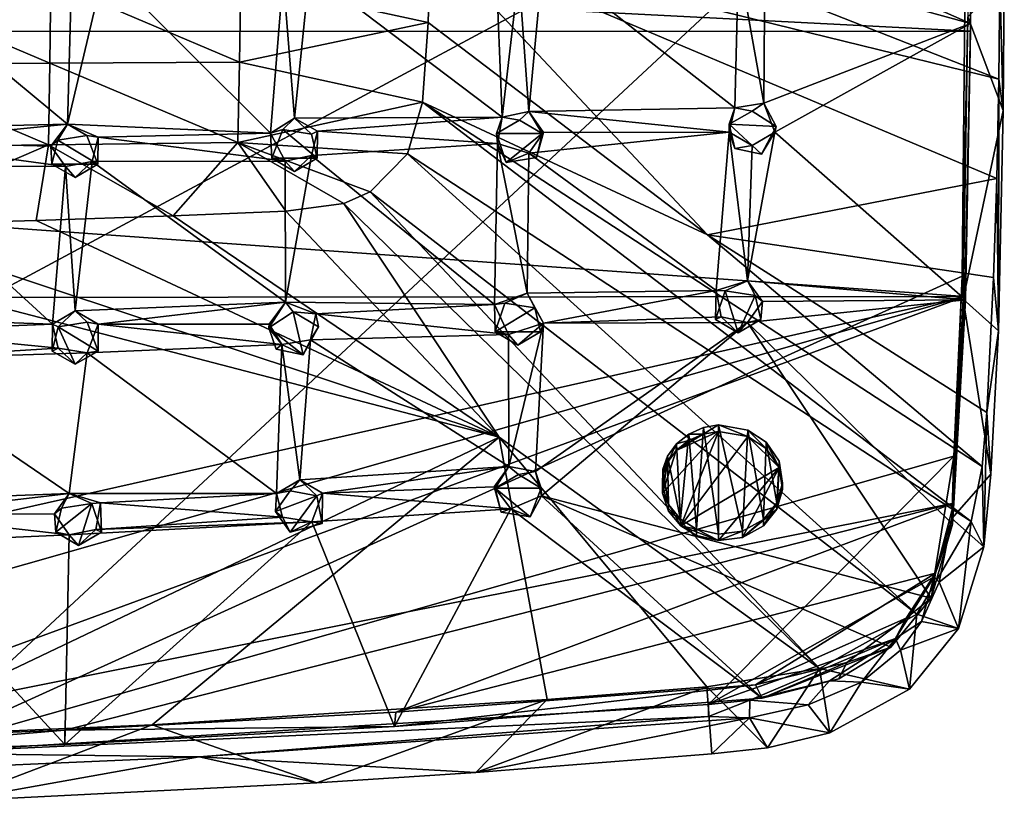
# Model space of a CAD drawing. Units: inches. Extents: x -4.9 to 4.9, y -6.6 to 6.6.
# Drawn here: x 2.4 to 4.9, y -6.5 to -4.5 of the extents above; entities that cross this region are included whole.
import ezdxf

# ---------------------------------------------------------------- set-up
doc = ezdxf.new("R2010")
doc.units = ezdxf.units.IN
doc.layers.get('0').update_dxf_attribs({"true_color": 0xc2ced6})

msp = doc.modelspace()

# ---------------------------------------------------------------- linework, layer by layer
for points in [[(4.835, -3.8413), (0, -6.4389), (-4.835, -3.8413), (4.835, -3.8413)], [(0, -6.4389), (4.835, -3.8413), (2.082, -6.4019), (0, -6.4389)], [(4.835, -3.8413), (4.8218, -5.158), (2.082, -6.4019), (4.835, -3.8413)], [(4.8218, -5.158), (4.835, -3.8413), (4.8363, -4.4817), (4.8218, -5.158)], [(4.8435, -4.5195), (4.8444, -4.0253), (-4.7907, -4.0254), (4.8435, -4.5195)], [(-4.7907, -4.0254), (-4.7899, -4.5198), (4.8435, -4.5195), (-4.7907, -4.0254)], [(4.8435, -4.4994), (4.8444, -4.0509), (4.8444, -4.0253), (4.8435, -4.4994)], [(4.8435, -4.4994), (4.8444, -4.0253), (4.8435, -4.5195), (4.8435, -4.4994)], [(4.8444, -4.0509), (4.8435, -4.4994), (4.3454, -4.2788), (4.8444, -4.0509)], [(3.439, -4.0624), (3.4353, -4.2805), (4.9172, -4.6438), (3.439, -4.0624)], [(4.9172, -4.6438), (4.9202, -4.3863), (3.439, -4.0624), (4.9172, -4.6438)], [(2.9407, -4.3908), (3.4293, -4.4966), (3.4353, -4.2805), (2.9407, -4.3908)], [(4.1573, -5.0498), (3.4353, -4.2805), (3.4293, -4.4966), (4.1573, -5.0498)], [(3.4353, -4.2805), (4.1573, -5.0498), (4.9119, -4.9028), (3.4353, -4.2805)], [(4.9119, -4.9028), (4.9172, -4.6438), (3.4353, -4.2805), (4.9119, -4.9028)], [(4.3454, -4.2788), (4.8435, -4.4994), (4.3068, -4.351), (4.3454, -4.2788)], [(3.1195, -4.3626), (3.606, -4.3337), (3.6224, -4.7431), (3.1195, -4.3626)], [(3.6224, -4.7431), (3.606, -4.3337), (3.6659, -4.3677), (3.6224, -4.7431)], [(3.6913, -4.7288), (3.6659, -4.3677), (3.7288, -4.328), (3.6913, -4.7288)], [(4.2292, -4.7194), (3.6913, -4.7288), (3.7288, -4.328), (4.2292, -4.7194)], [(3.7288, -4.328), (4.238, -4.3366), (4.2292, -4.7194), (3.7288, -4.328)], [(4.238, -4.3366), (4.3045, -4.707), (4.2292, -4.7194), (4.238, -4.3366)], [(4.3068, -4.351), (4.3045, -4.707), (4.238, -4.3366), (4.3068, -4.351)], [(2.4993, -4.386), (2.5851, -4.3532), (2.4889, -4.7616), (2.4993, -4.386)], [(3.0177, -4.7854), (2.4889, -4.7616), (2.5851, -4.3532), (3.0177, -4.7854)], [(2.5851, -4.3532), (3.0507, -4.3769), (3.0177, -4.7854), (2.5851, -4.3532)], [(3.0507, -4.3769), (3.1195, -4.3626), (3.0806, -4.7458), (3.0507, -4.3769)], [(3.6224, -4.7431), (3.0806, -4.7458), (3.1195, -4.3626), (3.6224, -4.7431)], [(4.8435, -4.4994), (4.3045, -4.707), (4.3068, -4.351), (4.8435, -4.4994)], [(2.4889, -4.7616), (1.9551, -4.7736), (2.0274, -4.3786), (2.4889, -4.7616)], [(2.0274, -4.3786), (2.4993, -4.386), (2.4889, -4.7616), (2.0274, -4.3786)], [(3.0507, -4.3769), (3.0806, -4.7458), (3.0177, -4.7854), (3.0507, -4.3769)], [(3.6913, -4.7288), (3.6224, -4.7431), (3.6659, -4.3677), (3.6913, -4.7288)], [(4.9287, -4.7259), (4.8363, -4.4817), (4.9315, -4.3868), (4.9287, -4.7259)], [(4.9202, -4.3863), (4.9172, -4.6438), (4.9287, -4.7259), (4.9202, -4.3863)], [(4.9287, -4.7259), (4.9315, -4.3868), (4.9202, -4.3863), (4.9287, -4.7259)], [(1.9485, -4.3923), (1.9465, -4.6062), (2.4424, -4.6022), (1.9485, -4.3923)], [(2.4424, -4.6022), (2.4451, -4.3904), (1.9485, -4.3923), (2.4424, -4.6022)], [(2.4451, -4.3904), (2.4424, -4.6022), (2.9372, -4.5999), (2.4451, -4.3904)], [(2.9372, -4.5999), (2.9407, -4.3908), (2.4451, -4.3904), (2.9372, -4.5999)], [(3.4293, -4.4966), (2.9407, -4.3908), (2.9372, -4.5999), (3.4293, -4.4966)], [(4.8245, -5.2182), (4.8218, -5.158), (4.8363, -4.4817), (4.8245, -5.2182)], [(4.9287, -4.7259), (4.8245, -5.2182), (4.8363, -4.4817), (4.9287, -4.7259)], [(2.9372, -4.5999), (3.4144, -4.7042), (3.4293, -4.4966), (2.9372, -4.5999)], [(3.4293, -4.4966), (3.4144, -4.7042), (4.1573, -5.0498), (3.4293, -4.4966)], [(4.3331, -4.7821), (4.3045, -4.707), (4.8435, -4.4994), (4.3331, -4.7821)], [(4.8435, -4.4994), (4.8306, -5.2199), (4.3331, -4.7821), (4.8435, -4.4994)], [(4.8306, -5.2199), (4.8435, -4.4994), (4.8435, -4.5195), (4.8306, -5.2199)], [(4.8287, -5.2111), (4.8435, -4.5195), (-4.7899, -4.5198), (4.8287, -5.2111)], [(-4.7899, -4.5198), (-4.7748, -5.2193), (4.8287, -5.2111), (-4.7899, -4.5198)], [(4.8306, -5.2199), (4.8435, -4.5195), (4.8287, -5.2111), (4.8306, -5.2199)], [(1.9465, -4.6062), (1.9438, -4.8216), (2.4388, -4.8152), (1.9465, -4.6062)], [(2.4388, -4.8152), (2.4424, -4.6022), (1.9465, -4.6062), (2.4388, -4.8152)], [(2.4424, -4.6022), (2.4388, -4.8152), (2.9326, -4.8097), (2.4424, -4.6022)], [(2.9326, -4.8097), (2.9372, -4.5999), (2.4424, -4.6022), (2.9326, -4.8097)], [(3.4144, -4.7042), (2.9372, -4.5999), (2.9326, -4.8097), (3.4144, -4.7042)], [(4.9172, -4.6438), (4.9119, -4.9028), (4.9163, -5.3004), (4.9172, -4.6438)], [(4.9163, -5.3004), (4.9287, -4.7259), (4.9172, -4.6438), (4.9163, -5.3004)], [(2.9326, -4.8097), (3.3754, -4.839), (3.4144, -4.7042), (2.9326, -4.8097)], [(3.4144, -4.7042), (3.3754, -4.839), (4.8454, -5.7971), (3.4144, -4.7042)], [(4.8454, -5.7971), (4.8737, -5.6538), (3.4144, -4.7042), (4.8454, -5.7971)], [(3.4144, -4.7042), (4.8737, -5.6538), (4.1573, -5.0498), (3.4144, -4.7042)], [(3.6913, -4.7288), (4.2292, -4.7194), (4.2144, -4.7821), (3.6913, -4.7288)], [(4.2737, -4.7277), (4.2138, -4.7618), (4.2292, -4.7194), (4.2737, -4.7277)], [(4.2138, -4.7618), (4.2144, -4.7821), (4.2292, -4.7194), (4.2138, -4.7618)], [(4.2737, -4.7277), (4.2292, -4.7194), (4.3045, -4.707), (4.2737, -4.7277)], [(4.3045, -4.707), (4.3366, -4.7675), (4.2737, -4.7277), (4.3045, -4.707)], [(4.3366, -4.7675), (4.3045, -4.707), (4.3331, -4.7821), (4.3366, -4.7675)], [(3.0806, -4.7458), (3.0499, -4.7753), (3.0177, -4.7854), (3.0806, -4.7458)], [(3.1251, -4.7875), (3.0499, -4.7753), (3.0806, -4.7458), (3.1251, -4.7875)], [(3.6224, -4.7431), (3.1404, -4.7798), (3.0806, -4.7458), (3.6224, -4.7431)], [(3.1404, -4.7798), (3.1251, -4.7875), (3.0806, -4.7458), (3.1404, -4.7798)], [(3.6097, -4.8123), (3.1404, -4.7798), (3.6224, -4.7431), (3.6097, -4.8123)], [(3.667, -4.7514), (3.6076, -4.7862), (3.6224, -4.7431), (3.667, -4.7514)], [(3.6076, -4.7862), (3.6097, -4.8123), (3.6224, -4.7431), (3.6076, -4.7862)], [(3.667, -4.7514), (3.6224, -4.7431), (3.6913, -4.7288), (3.667, -4.7514)], [(3.667, -4.7514), (3.6913, -4.7288), (3.7263, -4.7862), (3.667, -4.7514)], [(4.2144, -4.7821), (3.73, -4.7835), (3.6913, -4.7288), (4.2144, -4.7821)], [(3.7263, -4.7862), (3.6913, -4.7288), (3.73, -4.7835), (3.7263, -4.7862)], [(4.2138, -4.7618), (4.2737, -4.7277), (4.3366, -4.7675), (4.2138, -4.7618)], [(4.9163, -5.3004), (4.8245, -5.2182), (4.9287, -4.7259), (4.9163, -5.3004)], [(2.4889, -4.7616), (2.0144, -4.8084), (1.9551, -4.7736), (2.4889, -4.7616)], [(2.4455, -4.8186), (2.0144, -4.8084), (2.4889, -4.7616), (2.4455, -4.8186)], [(2.4639, -4.8032), (2.4455, -4.8186), (2.4889, -4.7616), (2.4639, -4.8032)], [(2.4889, -4.7616), (2.5392, -4.7914), (2.4639, -4.8032), (2.4889, -4.7616)], [(2.5684, -4.7954), (2.4889, -4.7616), (3.0177, -4.7854), (2.5684, -4.7954)], [(2.5392, -4.7914), (2.4889, -4.7616), (2.5684, -4.7954), (2.5392, -4.7914)], [(3.0499, -4.7753), (3.0212, -4.8501), (3.0177, -4.7854), (3.0499, -4.7753)], [(3.1399, -4.8501), (3.0212, -4.8501), (3.0499, -4.7753), (3.1399, -4.8501)], [(3.0499, -4.7753), (3.1251, -4.7875), (3.1399, -4.8501), (3.0499, -4.7753)], [(3.6076, -4.7862), (3.667, -4.7514), (3.7263, -4.7862), (3.6076, -4.7862)], [(4.3366, -4.7675), (4.298, -4.8396), (4.2138, -4.7618), (4.3366, -4.7675)], [(4.2138, -4.7618), (4.2292, -4.8251), (4.2144, -4.7821), (4.2138, -4.7618)], [(4.2138, -4.7618), (4.298, -4.8396), (4.2292, -4.8251), (4.2138, -4.7618)], [(4.3366, -4.7675), (4.3331, -4.7821), (4.298, -4.8396), (4.3366, -4.7675)], [(2.4639, -4.8032), (2.5392, -4.7914), (2.5678, -4.8658), (2.4639, -4.8032)], [(2.5392, -4.7914), (2.5684, -4.7954), (2.5678, -4.8658), (2.5392, -4.7914)], [(3.0563, -4.8576), (2.553, -4.8589), (2.5684, -4.7954), (3.0563, -4.8576)], [(2.5678, -4.8658), (2.5684, -4.7954), (2.553, -4.8589), (2.5678, -4.8658)], [(3.0177, -4.7854), (3.0563, -4.8576), (2.5684, -4.7954), (3.0177, -4.7854)], [(3.0177, -4.7854), (3.0212, -4.8501), (3.0563, -4.8576), (3.0177, -4.7854)], [(3.1404, -4.7798), (3.6097, -4.8123), (3.1251, -4.8433), (3.1404, -4.7798)], [(3.1404, -4.7798), (3.1399, -4.8501), (3.1251, -4.7875), (3.1404, -4.7798)], [(3.1251, -4.8433), (3.1399, -4.8501), (3.1404, -4.7798), (3.1251, -4.8433)], [(3.6327, -4.8615), (3.6076, -4.7862), (3.7263, -4.7862), (3.6327, -4.8615)], [(3.6327, -4.8615), (3.6097, -4.8123), (3.6076, -4.7862), (3.6327, -4.8615)], [(3.7263, -4.7862), (3.7115, -4.8488), (3.6327, -4.8615), (3.7263, -4.7862)], [(4.2144, -4.7821), (3.6915, -4.8373), (3.73, -4.7835), (4.2144, -4.7821)], [(3.6915, -4.8373), (4.2144, -4.7821), (4.1804, -5.1949), (3.6915, -4.8373)], [(3.7115, -4.8488), (3.73, -4.7835), (3.6915, -4.8373), (3.7115, -4.8488)], [(3.7115, -4.8488), (3.7263, -4.7862), (3.73, -4.7835), (3.7115, -4.8488)], [(4.2622, -5.1701), (4.1804, -5.1949), (4.2144, -4.7821), (4.2622, -5.1701)], [(4.2622, -5.1701), (4.2144, -4.7821), (4.2737, -4.8169), (4.2622, -5.1701)], [(4.2292, -4.8251), (4.2737, -4.8169), (4.2144, -4.7821), (4.2292, -4.8251)], [(4.8306, -5.2199), (4.2622, -5.1701), (4.3331, -4.7821), (4.8306, -5.2199)], [(4.2622, -5.1701), (4.2737, -4.8169), (4.3331, -4.7821), (4.2622, -5.1701)], [(4.298, -4.8396), (4.3331, -4.7821), (4.2737, -4.8169), (4.298, -4.8396)], [(2.4388, -4.8152), (1.9438, -4.8216), (1.9513, -5.0262), (2.4388, -4.8152)], [(1.9513, -5.0262), (2.407, -5.0125), (2.4388, -4.8152), (1.9513, -5.0262)], [(2.4839, -4.8723), (1.9996, -4.871), (2.0144, -4.8084), (2.4839, -4.8723)], [(2.4839, -4.8723), (2.0144, -4.8084), (2.4455, -4.8186), (2.4839, -4.8723)], [(2.764, -5.0002), (2.4388, -4.8152), (2.407, -5.0125), (2.764, -5.0002)], [(2.764, -5.0002), (2.9326, -4.8097), (2.4388, -4.8152), (2.764, -5.0002)], [(2.4639, -4.8032), (2.4481, -4.8656), (2.4455, -4.8186), (2.4639, -4.8032)], [(2.4481, -4.8656), (2.4839, -4.8723), (2.4455, -4.8186), (2.4481, -4.8656)], [(2.5678, -4.8658), (2.4481, -4.8656), (2.4639, -4.8032), (2.5678, -4.8658)], [(2.764, -5.0002), (3.0577, -4.9886), (2.9326, -4.8097), (2.764, -5.0002)], [(3.0577, -4.9886), (3.2089, -4.9687), (2.9326, -4.8097), (3.0577, -4.9886)], [(3.2089, -4.9687), (3.2783, -4.9383), (2.9326, -4.8097), (3.2089, -4.9687)], [(3.3754, -4.839), (2.9326, -4.8097), (3.2783, -4.9383), (3.3754, -4.839)], [(3.1251, -4.8433), (3.6097, -4.8123), (3.6022, -5.2321), (3.1251, -4.8433)], [(3.6876, -5.2018), (3.6022, -5.2321), (3.6097, -4.8123), (3.6876, -5.2018)], [(3.6097, -4.8123), (3.6915, -4.8373), (3.6876, -5.2018), (3.6097, -4.8123)], [(3.6327, -4.8615), (3.6915, -4.8373), (3.6097, -4.8123), (3.6327, -4.8615)], [(4.2292, -4.8251), (4.298, -4.8396), (4.2737, -4.8169), (4.2292, -4.8251)], [(3.1399, -4.8501), (3.0806, -4.885), (3.0212, -4.8501), (3.1399, -4.8501)], [(3.0563, -4.8576), (3.0212, -4.8501), (3.0806, -4.885), (3.0563, -4.8576)], [(3.0563, -4.8576), (3.0806, -4.885), (3.1251, -4.8433), (3.0563, -4.8576)], [(3.0575, -5.2255), (3.0563, -4.8576), (3.1251, -4.8433), (3.0575, -5.2255)], [(3.6022, -5.2321), (3.0575, -5.2255), (3.1251, -4.8433), (3.6022, -5.2321)], [(3.0806, -4.885), (3.1399, -4.8501), (3.1251, -4.8433), (3.0806, -4.885)], [(4.703, -6.0388), (3.3754, -4.839), (3.2783, -4.9383), (4.703, -6.0388)], [(4.8454, -5.7971), (3.3754, -4.839), (4.703, -6.0388), (4.8454, -5.7971)], [(3.6327, -4.8615), (3.7115, -4.8488), (3.6915, -4.8373), (3.6327, -4.8615)], [(4.1804, -5.1949), (3.6876, -5.2018), (3.6915, -4.8373), (4.1804, -5.1949)], [(2.4497, -5.2829), (1.9496, -5.2654), (1.9996, -4.871), (2.4497, -5.2829)], [(1.9996, -4.871), (2.4839, -4.8723), (2.4497, -5.2829), (1.9996, -4.871)], [(2.5678, -4.8658), (2.5085, -4.9006), (2.4481, -4.8656), (2.5678, -4.8658)], [(2.5085, -4.9006), (2.4839, -4.8723), (2.4481, -4.8656), (2.5085, -4.9006)], [(2.509, -5.2481), (2.4497, -5.2829), (2.4839, -4.8723), (2.509, -5.2481)], [(2.4839, -4.8723), (2.553, -4.8589), (2.509, -5.2481), (2.4839, -4.8723)], [(2.5085, -4.9006), (2.553, -4.8589), (2.4839, -4.8723), (2.5085, -4.9006)], [(2.5085, -4.9006), (2.5678, -4.8658), (2.553, -4.8589), (2.5085, -4.9006)], [(3.0575, -5.2255), (2.509, -5.2481), (2.553, -4.8589), (3.0575, -5.2255)], [(2.553, -4.8589), (3.0563, -4.8576), (3.0575, -5.2255), (2.553, -4.8589)], [(4.9037, -5.1617), (4.9119, -4.9028), (4.1573, -5.0498), (4.9037, -5.1617)], [(4.9163, -5.3004), (4.9119, -4.9028), (4.9037, -5.1617), (4.9163, -5.3004)], [(3.2089, -4.9687), (4.4496, -6.1808), (3.2783, -4.9383), (3.2089, -4.9687)], [(3.2783, -4.9383), (4.4496, -6.1808), (4.703, -6.0388), (3.2783, -4.9383)], [(3.0577, -4.9886), (3.6142, -5.5779), (3.2089, -4.9687), (3.0577, -4.9886)], [(3.2089, -4.9687), (3.6142, -5.5779), (4.4496, -6.1808), (3.2089, -4.9687)], [(3.6142, -5.5779), (2.764, -5.0002), (2.407, -5.0125), (3.6142, -5.5779)], [(3.0577, -4.9886), (2.764, -5.0002), (3.6142, -5.5779), (3.0577, -4.9886)], [(3.6142, -5.5779), (1.9513, -5.0262), (1.5445, -5.0384), (3.6142, -5.5779)], [(3.6142, -5.5779), (2.407, -5.0125), (1.9513, -5.0262), (3.6142, -5.5779)], [(1.5445, -5.0384), (1.9766, -6.3591), (3.6142, -5.5779), (1.5445, -5.0384)], [(4.1573, -5.0498), (4.8859, -5.5136), (4.9037, -5.1617), (4.1573, -5.0498)], [(4.8737, -5.6538), (4.8859, -5.5136), (4.1573, -5.0498), (4.8737, -5.6538)], [(4.8002, -5.6273), (2.082, -6.4019), (4.8218, -5.158), (4.8002, -5.6273)], [(4.8218, -5.158), (4.8245, -5.2182), (4.795, -5.7894), (4.8218, -5.158)], [(4.795, -5.7894), (4.8002, -5.6273), (4.8218, -5.158), (4.795, -5.7894)], [(4.2622, -5.1701), (4.2033, -5.1963), (4.1804, -5.1949), (4.2622, -5.1701)], [(4.2622, -5.1701), (4.2821, -5.2084), (4.2033, -5.1963), (4.2622, -5.1701)], [(4.8306, -5.2199), (4.3006, -5.2238), (4.2622, -5.1701), (4.8306, -5.2199)], [(4.3006, -5.2238), (4.2821, -5.2084), (4.2622, -5.1701), (4.3006, -5.2238)], [(4.9163, -5.3004), (4.9037, -5.1617), (4.8859, -5.5136), (4.9163, -5.3004)], [(-4.7748, -5.2193), (-0.4337, -6.3938), (4.8287, -5.2111), (-4.7748, -5.2193)], [(0.6868, -6.3915), (4.8287, -5.2111), (-0.4337, -6.3938), (0.6868, -6.3915)], [(0.6868, -6.3915), (1.6684, -6.3732), (4.8287, -5.2111), (0.6868, -6.3915)], [(1.6684, -6.3732), (4.7996, -5.7495), (4.8287, -5.2111), (1.6684, -6.3732)], [(3.6876, -5.2018), (3.6288, -5.2282), (3.6022, -5.2321), (3.6876, -5.2018)], [(3.6876, -5.2018), (3.7076, -5.2402), (3.6288, -5.2282), (3.6876, -5.2018)], [(4.1804, -5.1949), (3.7295, -5.2803), (3.6876, -5.2018), (4.1804, -5.1949)], [(3.7295, -5.2803), (3.7076, -5.2402), (3.6876, -5.2018), (3.7295, -5.2803)], [(4.1931, -5.2642), (3.7295, -5.2803), (4.1804, -5.1949), (4.1931, -5.2642)], [(4.2033, -5.1963), (4.1783, -5.2711), (4.1804, -5.1949), (4.2033, -5.1963)], [(4.1783, -5.2711), (4.1931, -5.2642), (4.1804, -5.1949), (4.1783, -5.2711)], [(4.2376, -5.3059), (4.1783, -5.2711), (4.2033, -5.1963), (4.2376, -5.3059)], [(4.2033, -5.1963), (4.2821, -5.2084), (4.2376, -5.3059), (4.2033, -5.1963)], [(4.2969, -5.2711), (4.2376, -5.3059), (4.2821, -5.2084), (4.2969, -5.2711)], [(4.3006, -5.2238), (4.2969, -5.2711), (4.2821, -5.2084), (4.3006, -5.2238)], [(4.8306, -5.2199), (4.8287, -5.2111), (4.7996, -5.7495), (4.8306, -5.2199)], [(2.5683, -5.2829), (2.509, -5.2481), (3.0575, -5.2255), (2.5683, -5.2829)], [(3.0146, -5.2831), (2.5683, -5.2829), (3.0575, -5.2255), (3.0146, -5.2831)], [(3.0575, -5.2255), (3.0776, -5.251), (3.0136, -5.2922), (3.0575, -5.2255)], [(3.0575, -5.2255), (3.0136, -5.2922), (3.0146, -5.2831), (3.0575, -5.2255)], [(3.6022, -5.2321), (3.1361, -5.2557), (3.0575, -5.2255), (3.6022, -5.2321)], [(3.0776, -5.251), (3.0575, -5.2255), (3.1361, -5.2557), (3.0776, -5.251)], [(3.6388, -5.3103), (3.1361, -5.2557), (3.6022, -5.2321), (3.6388, -5.3103)], [(3.6288, -5.2282), (3.6037, -5.3028), (3.6022, -5.2321), (3.6288, -5.2282)], [(3.6022, -5.2321), (3.6037, -5.3028), (3.6388, -5.3103), (3.6022, -5.2321)], [(3.6037, -5.3028), (3.6288, -5.2282), (3.7076, -5.2402), (3.6037, -5.3028)], [(4.8306, -5.2199), (4.7968, -5.8043), (4.2619, -5.2786), (4.8306, -5.2199)], [(4.3006, -5.2238), (4.8306, -5.2199), (4.2619, -5.2786), (4.3006, -5.2238)], [(4.2969, -5.2711), (4.3006, -5.2238), (4.2619, -5.2786), (4.2969, -5.2711)], [(4.8245, -5.2182), (4.8966, -5.674), (4.795, -5.7894), (4.8245, -5.2182)], [(4.7968, -5.8043), (4.8306, -5.2199), (4.7996, -5.7495), (4.7968, -5.8043)], [(4.8966, -5.674), (4.8245, -5.2182), (4.9163, -5.3004), (4.8966, -5.674)], [(2.509, -5.2481), (2.4644, -5.2898), (2.4497, -5.2829), (2.509, -5.2481)], [(2.509, -5.2481), (2.5398, -5.2779), (2.4644, -5.2898), (2.509, -5.2481)], [(2.5683, -5.2829), (2.5398, -5.2779), (2.509, -5.2481), (2.5683, -5.2829)], [(3.1032, -5.3626), (3.0136, -5.2922), (3.0776, -5.251), (3.1032, -5.3626)], [(3.0776, -5.251), (3.1432, -5.2903), (3.1032, -5.3626), (3.0776, -5.251)], [(3.0776, -5.251), (3.1361, -5.2557), (3.1432, -5.2903), (3.0776, -5.251)], [(3.6388, -5.3103), (3.1221, -5.3235), (3.1361, -5.2557), (3.6388, -5.3103)], [(3.1432, -5.2903), (3.1361, -5.2557), (3.1221, -5.3235), (3.1432, -5.2903)], [(3.7076, -5.2402), (3.7224, -5.3028), (3.6037, -5.3028), (3.7076, -5.2402)], [(3.7295, -5.2803), (3.7224, -5.3028), (3.7076, -5.2402), (3.7295, -5.2803)], [(1.9496, -5.2654), (2.4497, -5.2829), (2.009, -5.3003), (1.9496, -5.2654)], [(2.4497, -5.2829), (2.4644, -5.3456), (2.009, -5.3003), (2.4497, -5.2829)], [(2.4497, -5.2829), (2.4491, -5.3536), (2.4644, -5.3456), (2.4497, -5.2829)], [(2.4644, -5.2898), (2.4491, -5.3536), (2.4497, -5.2829), (2.4644, -5.2898)], [(2.4644, -5.2898), (2.5398, -5.2779), (2.5689, -5.3535), (2.4644, -5.2898)], [(2.5683, -5.2829), (2.5689, -5.3535), (2.5398, -5.2779), (2.5683, -5.2829)], [(3.0474, -5.3361), (2.5398, -5.3577), (2.5683, -5.2829), (3.0474, -5.3361)], [(2.5398, -5.3577), (2.5689, -5.3535), (2.5683, -5.2829), (2.5398, -5.3577)], [(2.5683, -5.2829), (3.0146, -5.2831), (3.0474, -5.3361), (2.5683, -5.2829)], [(3.0136, -5.2922), (3.0474, -5.3361), (3.0146, -5.2831), (3.0136, -5.2922)], [(3.6399, -5.6537), (3.6388, -5.3103), (3.7295, -5.2803), (3.6399, -5.6537)], [(3.6388, -5.3103), (3.6631, -5.3376), (3.7295, -5.2803), (3.6388, -5.3103)], [(3.7295, -5.2803), (3.709, -5.6671), (3.6399, -5.6537), (3.7295, -5.2803)], [(3.6631, -5.3376), (3.7224, -5.3028), (3.7295, -5.2803), (3.6631, -5.3376)], [(4.2619, -5.2786), (3.709, -5.6671), (3.7295, -5.2803), (4.2619, -5.2786)], [(3.7244, -5.7306), (3.709, -5.6671), (4.2619, -5.2786), (3.7244, -5.7306)], [(3.7244, -5.7306), (4.2619, -5.2786), (4.7412, -5.9971), (3.7244, -5.7306)], [(3.7295, -5.2803), (4.1931, -5.2642), (4.2619, -5.2786), (3.7295, -5.2803)], [(4.2376, -5.3059), (4.1931, -5.2642), (4.1783, -5.2711), (4.2376, -5.3059)], [(4.2376, -5.3059), (4.2619, -5.2786), (4.1931, -5.2642), (4.2376, -5.3059)], [(4.2376, -5.3059), (4.2969, -5.2711), (4.2619, -5.2786), (4.2376, -5.3059)], [(4.7968, -5.8043), (4.7412, -5.9971), (4.2619, -5.2786), (4.7968, -5.8043)], [(2.4644, -5.3456), (1.9804, -5.3753), (2.009, -5.3003), (2.4644, -5.3456)], [(2.509, -5.3873), (2.4491, -5.3536), (2.4644, -5.2898), (2.509, -5.3873)], [(2.5689, -5.3535), (2.509, -5.3873), (2.4644, -5.2898), (2.5689, -5.3535)], [(3.0331, -5.3484), (3.0136, -5.2922), (3.1032, -5.3626), (3.0331, -5.3484)], [(3.0136, -5.2922), (3.0331, -5.3484), (3.0474, -5.3361), (3.0136, -5.2922)], [(3.1432, -5.2903), (3.1221, -5.3235), (3.1032, -5.3626), (3.1432, -5.2903)], [(3.1221, -5.3235), (3.6388, -5.3103), (3.6399, -5.6537), (3.1221, -5.3235)], [(3.6037, -5.3028), (3.7224, -5.3028), (3.6631, -5.3376), (3.6037, -5.3028)], [(3.6388, -5.3103), (3.6037, -5.3028), (3.6631, -5.3376), (3.6388, -5.3103)], [(4.8859, -5.5136), (4.8966, -5.674), (4.9163, -5.3004), (4.8859, -5.5136)], [(2.5398, -5.3577), (3.0474, -5.3361), (3.0339, -5.7242), (2.5398, -5.3577)], [(3.1032, -5.3626), (3.0474, -5.3361), (3.0331, -5.3484), (3.1032, -5.3626)], [(3.0943, -5.6892), (3.0339, -5.7242), (3.0474, -5.3361), (3.0943, -5.6892)], [(3.0943, -5.6892), (3.0474, -5.3361), (3.1221, -5.3235), (3.0943, -5.6892)], [(3.1032, -5.3626), (3.1221, -5.3235), (3.0474, -5.3361), (3.1032, -5.3626)], [(3.6399, -5.6537), (3.0943, -5.6892), (3.1221, -5.3235), (3.6399, -5.6537)], [(2.5398, -5.3577), (1.9804, -5.3753), (2.4644, -5.3456), (2.5398, -5.3577)], [(1.9804, -5.3753), (2.5398, -5.3577), (2.4932, -5.7242), (1.9804, -5.3753)], [(2.4644, -5.3456), (2.4491, -5.3536), (2.509, -5.3873), (2.4644, -5.3456)], [(2.4644, -5.3456), (2.509, -5.3873), (2.5398, -5.3577), (2.4644, -5.3456)], [(3.0339, -5.7242), (2.4932, -5.7242), (2.5398, -5.3577), (3.0339, -5.7242)], [(2.509, -5.3873), (2.5689, -5.3535), (2.5398, -5.3577), (2.509, -5.3873)], [(2.4932, -5.7242), (1.9656, -5.7442), (1.9804, -5.3753), (2.4932, -5.7242)], [(4.8859, -5.5136), (4.8737, -5.6538), (4.878, -5.8635), (4.8859, -5.5136)], [(4.878, -5.8635), (4.8966, -5.674), (4.8859, -5.5136), (4.878, -5.8635)], [(4.0759, -5.6126), (4.1866, -5.5625), (4.0399, -5.724), (4.0759, -5.6126)], [(4.1866, -5.5625), (4.0882, -5.809), (4.0399, -5.724), (4.1866, -5.5625)], [(4.1866, -5.5625), (4.0759, -5.6126), (4.1461, -5.5695), (4.1866, -5.5625)], [(4.0759, -5.6126), (4.1077, -5.5867), (4.1461, -5.5695), (4.0759, -5.6126)], [(4.1088, -5.5694), (4.0764, -5.5953), (4.0873, -5.7915), (4.1088, -5.5694)], [(4.0764, -5.5953), (4.1088, -5.5694), (4.1077, -5.5867), (4.0764, -5.5953)], [(4.1088, -5.5694), (4.0873, -5.7915), (4.1288, -5.8173), (4.1088, -5.5694)], [(4.1866, -5.5625), (4.2631, -5.5759), (4.0882, -5.809), (4.1866, -5.5625)], [(4.1461, -5.5695), (4.1077, -5.5867), (4.1088, -5.5694), (4.1461, -5.5695)], [(4.1471, -5.5526), (4.1088, -5.5694), (4.1288, -5.8173), (4.1471, -5.5526)], [(4.1088, -5.5694), (4.1471, -5.5526), (4.1461, -5.5695), (4.1088, -5.5694)], [(4.1471, -5.5526), (4.1288, -5.8173), (4.1859, -5.8307), (4.1471, -5.5526)], [(4.1866, -5.5458), (4.1866, -5.5625), (4.1461, -5.5695), (4.1866, -5.5458)], [(4.1471, -5.5526), (4.1866, -5.5458), (4.1461, -5.5695), (4.1471, -5.5526)], [(4.1866, -5.5458), (4.1471, -5.5526), (4.1859, -5.8307), (4.1866, -5.5458)], [(4.2491, -5.8226), (4.1866, -5.5458), (4.1859, -5.8307), (4.2491, -5.8226)], [(4.2631, -5.5592), (4.1866, -5.5458), (4.2491, -5.8226), (4.2631, -5.5592)], [(4.2631, -5.5759), (4.1866, -5.5625), (4.1866, -5.5458), (4.2631, -5.5759)], [(4.2631, -5.5759), (4.1866, -5.5458), (4.2631, -5.5592), (4.2631, -5.5759)], [(4.2491, -5.8226), (4.3036, -5.7924), (4.2631, -5.5592), (4.2491, -5.8226)], [(4.3036, -5.7924), (4.3108, -5.5907), (4.2631, -5.5592), (4.3036, -5.7924)], [(4.3108, -5.6073), (4.2631, -5.5759), (4.2631, -5.5592), (4.3108, -5.6073)], [(4.2631, -5.5592), (4.3108, -5.5907), (4.3108, -5.6073), (4.2631, -5.5592)], [(3.6142, -5.5779), (1.9766, -6.3591), (2.7095, -6.3273), (3.6142, -5.5779)], [(3.6142, -5.5779), (2.7095, -6.3273), (3.7399, -6.262), (3.6142, -5.5779)], [(3.6142, -5.5779), (4.1556, -6.2285), (4.4496, -6.1808), (3.6142, -5.5779)], [(4.1556, -6.2285), (3.6142, -5.5779), (3.7399, -6.262), (4.1556, -6.2285)], [(4.0534, -5.6276), (4.0873, -5.7915), (4.0764, -5.5953), (4.0534, -5.6276)], [(4.0534, -5.6276), (4.0764, -5.5953), (4.0535, -5.644), (4.0534, -5.6276)], [(4.0759, -5.6126), (4.0535, -5.644), (4.0764, -5.5953), (4.0759, -5.6126)], [(4.1077, -5.5867), (4.0759, -5.6126), (4.0764, -5.5953), (4.1077, -5.5867)], [(4.0882, -5.809), (4.2631, -5.5759), (4.3442, -5.6567), (4.0882, -5.809)], [(4.2631, -5.5759), (4.3108, -5.6073), (4.3442, -5.6567), (4.2631, -5.5759)], [(4.3108, -5.5907), (4.3036, -5.7924), (4.3384, -5.7492), (4.3108, -5.5907)], [(4.3108, -5.5907), (4.3384, -5.7492), (4.3442, -5.6401), (4.3108, -5.5907)], [(4.3442, -5.6567), (4.3108, -5.6073), (4.3108, -5.5907), (4.3442, -5.6567)], [(4.3108, -5.5907), (4.3442, -5.6401), (4.3442, -5.6567), (4.3108, -5.5907)], [(4.0535, -5.644), (4.0759, -5.6126), (4.0399, -5.724), (4.0535, -5.644)], [(4.8002, -5.6273), (4.16, -6.2746), (2.082, -6.4019), (4.8002, -5.6273)], [(4.0416, -5.6766), (4.0535, -5.644), (4.0399, -5.724), (4.0416, -5.6766)], [(4.0413, -5.6612), (4.0555, -5.7529), (4.0534, -5.6276), (4.0413, -5.6612)], [(4.0416, -5.6766), (4.0413, -5.6612), (4.0534, -5.6276), (4.0416, -5.6766)], [(4.0534, -5.6276), (4.0535, -5.644), (4.0416, -5.6766), (4.0534, -5.6276)], [(4.0555, -5.7529), (4.0873, -5.7915), (4.0534, -5.6276), (4.0555, -5.7529)], [(4.16, -6.2746), (4.8002, -5.6273), (4.7489, -5.9417), (4.16, -6.2746)], [(4.3442, -5.6401), (4.3384, -5.7492), (4.3531, -5.6974), (4.3442, -5.6401)], [(4.3531, -5.714), (4.3442, -5.6567), (4.3442, -5.6401), (4.3531, -5.714)], [(4.3442, -5.6401), (4.3531, -5.6974), (4.3531, -5.714), (4.3442, -5.6401)], [(4.7489, -5.9417), (4.8002, -5.6273), (4.795, -5.7894), (4.7489, -5.9417)], [(3.0943, -5.6892), (3.6399, -5.6537), (3.1536, -5.724), (3.0943, -5.6892)], [(3.1536, -5.724), (3.6399, -5.6537), (3.6015, -5.7075), (3.1536, -5.724)], [(3.6399, -5.6537), (3.6041, -5.7106), (3.6015, -5.7075), (3.6399, -5.6537)], [(3.6645, -5.6754), (3.6041, -5.7106), (3.6399, -5.6537), (3.6645, -5.6754)], [(3.709, -5.6671), (3.6645, -5.6754), (3.6399, -5.6537), (3.709, -5.6671)], [(3.709, -5.6671), (3.7238, -5.7102), (3.6645, -5.6754), (3.709, -5.6671)], [(3.7238, -5.7102), (3.709, -5.6671), (3.7244, -5.7306), (3.7238, -5.7102)], [(4.0555, -5.7529), (4.0413, -5.6612), (4.0398, -5.7068), (4.0555, -5.7529)], [(4.0416, -5.6766), (4.0398, -5.7068), (4.0413, -5.6612), (4.0416, -5.6766)], [(4.3442, -5.6567), (4.1859, -5.8473), (4.0882, -5.809), (4.3442, -5.6567)], [(4.2491, -5.8392), (4.1859, -5.8473), (4.3442, -5.6567), (4.2491, -5.8392)], [(4.3384, -5.7658), (4.2491, -5.8392), (4.3442, -5.6567), (4.3384, -5.7658)], [(4.3531, -5.714), (4.3384, -5.7658), (4.3442, -5.6567), (4.3531, -5.714)], [(4.8737, -5.6538), (4.8454, -5.7971), (4.878, -5.8635), (4.8737, -5.6538)], [(3.0943, -5.6892), (3.0697, -5.7174), (3.0339, -5.7242), (3.0943, -5.6892)], [(3.1388, -5.7308), (3.0697, -5.7174), (3.0943, -5.6892), (3.1388, -5.7308)], [(3.1536, -5.724), (3.1388, -5.7308), (3.0943, -5.6892), (3.1536, -5.724)], [(3.7238, -5.7102), (3.6041, -5.7106), (3.6645, -5.6754), (3.7238, -5.7102)], [(4.0398, -5.7068), (4.0416, -5.6766), (4.0399, -5.724), (4.0398, -5.7068)], [(4.3384, -5.7658), (4.3531, -5.714), (4.3531, -5.6974), (4.3384, -5.7658)], [(4.3531, -5.6974), (4.3384, -5.7492), (4.3384, -5.7658), (4.3531, -5.6974)], [(4.878, -5.8635), (4.795, -5.7894), (4.8966, -5.674), (4.878, -5.8635)], [(1.9656, -5.7442), (2.4932, -5.7242), (2.0249, -5.779), (1.9656, -5.7442)], [(2.4932, -5.7242), (2.4547, -5.7779), (2.0249, -5.779), (2.4932, -5.7242)], [(2.4932, -5.7242), (2.4732, -5.7625), (2.4547, -5.7779), (2.4932, -5.7242)], [(2.552, -5.7503), (2.4732, -5.7625), (2.4932, -5.7242), (2.552, -5.7503)], [(3.0339, -5.7242), (2.575, -5.749), (2.4932, -5.7242), (3.0339, -5.7242)], [(2.575, -5.749), (2.552, -5.7503), (2.4932, -5.7242), (2.575, -5.749)], [(3.0497, -5.7866), (2.575, -5.749), (3.0339, -5.7242), (3.0497, -5.7866)], [(3.0339, -5.7242), (3.0697, -5.7174), (3.0313, -5.7712), (3.0339, -5.7242)], [(3.0313, -5.7712), (3.0697, -5.7174), (3.1388, -5.7308), (3.0313, -5.7712)], [(3.0339, -5.7242), (3.0313, -5.7712), (3.0497, -5.7866), (3.0339, -5.7242)], [(3.1262, -5.7981), (3.1536, -5.724), (3.6448, -5.7645), (3.1262, -5.7981)], [(3.1262, -5.7981), (3.1525, -5.8027), (3.1536, -5.724), (3.1262, -5.7981)], [(3.1525, -5.8027), (3.1388, -5.7308), (3.1536, -5.724), (3.1525, -5.8027)], [(3.1536, -5.724), (3.6015, -5.7075), (3.6448, -5.7645), (3.1536, -5.724)], [(3.6015, -5.7075), (3.6041, -5.7106), (3.6199, -5.7728), (3.6015, -5.7075)], [(3.6015, -5.7075), (3.6199, -5.7728), (3.6448, -5.7645), (3.6015, -5.7075)], [(3.6041, -5.7106), (3.7238, -5.7102), (3.6952, -5.7853), (3.6041, -5.7106)], [(3.6952, -5.7853), (3.6199, -5.7728), (3.6041, -5.7106), (3.6952, -5.7853)], [(3.6952, -5.7853), (3.7238, -5.7102), (3.7244, -5.7306), (3.6952, -5.7853)], [(4.0555, -5.7529), (4.0398, -5.7068), (4.0399, -5.724), (4.0555, -5.7529)], [(4.0562, -5.7708), (4.0399, -5.724), (4.0882, -5.809), (4.0562, -5.7708)], [(4.0399, -5.724), (4.0562, -5.7708), (4.0555, -5.7529), (4.0399, -5.724)], [(1.6684, -6.3732), (2.482, -6.3416), (4.7996, -5.7495), (1.6684, -6.3732)], [(2.4584, -5.8252), (2.4732, -5.7625), (2.552, -5.7503), (2.4584, -5.8252)], [(2.5177, -5.86), (2.4584, -5.8252), (2.552, -5.7503), (2.5177, -5.86)], [(2.482, -6.3416), (3.3449, -6.2943), (4.7996, -5.7495), (2.482, -6.3416)], [(2.552, -5.7503), (2.5771, -5.8252), (2.5177, -5.86), (2.552, -5.7503)], [(2.552, -5.7503), (2.575, -5.749), (2.5771, -5.8252), (2.552, -5.7503)], [(3.0497, -5.7866), (2.5623, -5.8183), (2.575, -5.749), (3.0497, -5.7866)], [(2.5771, -5.8252), (2.575, -5.749), (2.5623, -5.8183), (2.5771, -5.8252)], [(3.0697, -5.825), (3.0313, -5.7712), (3.1388, -5.7308), (3.0697, -5.825)], [(3.1388, -5.7308), (3.1525, -5.8027), (3.0697, -5.825), (3.1388, -5.7308)], [(4.7523, -5.9323), (4.7996, -5.7495), (3.3449, -6.2943), (4.7523, -5.9323)], [(3.6448, -5.7645), (3.7244, -5.7306), (4.3003, -6.258), (3.6448, -5.7645)], [(3.6952, -5.7853), (3.7244, -5.7306), (3.6448, -5.7645), (3.6952, -5.7853)], [(4.3003, -6.258), (3.7244, -5.7306), (4.6359, -6.1254), (4.3003, -6.258)], [(4.7412, -5.9971), (4.6359, -6.1254), (3.7244, -5.7306), (4.7412, -5.9971)], [(4.3036, -5.809), (4.3384, -5.7658), (4.3384, -5.7492), (4.3036, -5.809)], [(4.3384, -5.7492), (4.3036, -5.7924), (4.3036, -5.809), (4.3384, -5.7492)], [(4.7968, -5.8043), (4.7996, -5.7495), (4.7523, -5.9323), (4.7968, -5.8043)], [(2.4732, -5.7625), (2.4584, -5.8252), (2.4547, -5.7779), (2.4732, -5.7625)], [(3.0313, -5.7712), (3.0697, -5.825), (3.0497, -5.7866), (3.0313, -5.7712)], [(3.3417, -6.3323), (3.1262, -5.7981), (3.6448, -5.7645), (3.3417, -6.3323)], [(3.6448, -5.7645), (4.3003, -6.258), (3.3417, -6.3323), (3.6448, -5.7645)], [(3.6448, -5.7645), (3.6199, -5.7728), (3.6952, -5.7853), (3.6448, -5.7645)], [(4.0873, -5.7915), (4.0555, -5.7529), (4.0562, -5.7708), (4.0873, -5.7915)], [(4.0562, -5.7708), (4.0882, -5.809), (4.0873, -5.7915), (4.0562, -5.7708)], [(4.3036, -5.809), (4.2491, -5.8392), (4.3384, -5.7658), (4.3036, -5.809)], [(2.4934, -5.8327), (1.9963, -5.854), (2.0249, -5.779), (2.4934, -5.8327)], [(2.0249, -5.779), (2.4547, -5.7779), (2.4934, -5.8327), (2.0249, -5.779)], [(2.4584, -5.8252), (2.4934, -5.8327), (2.4547, -5.7779), (2.4584, -5.8252)], [(2.482, -6.3788), (2.4934, -5.8327), (3.1262, -5.7981), (2.482, -6.3788)], [(3.1262, -5.7981), (3.3417, -6.3323), (2.482, -6.3788), (3.1262, -5.7981)], [(2.4934, -5.8327), (2.5623, -5.8183), (3.1262, -5.7981), (2.4934, -5.8327)], [(2.5623, -5.8183), (3.0497, -5.7866), (3.1262, -5.7981), (2.5623, -5.8183)], [(3.0697, -5.825), (3.1262, -5.7981), (3.0497, -5.7866), (3.0697, -5.825)], [(3.1525, -5.8027), (3.1262, -5.7981), (3.0697, -5.825), (3.1525, -5.8027)], [(4.0882, -5.809), (4.1288, -5.8173), (4.0873, -5.7915), (4.0882, -5.809)], [(4.2491, -5.8392), (4.3036, -5.809), (4.3036, -5.7924), (4.2491, -5.8392)], [(4.3036, -5.7924), (4.2491, -5.8226), (4.2491, -5.8392), (4.3036, -5.7924)], [(4.8454, -5.7971), (4.703, -6.0388), (4.8117, -6.0765), (4.8454, -5.7971)], [(4.7489, -5.9417), (4.795, -5.7894), (4.7612, -5.9559), (4.7489, -5.9417)], [(4.7612, -5.9559), (4.795, -5.7894), (4.878, -5.8635), (4.7612, -5.9559)], [(4.878, -5.8635), (4.8454, -5.7971), (4.8117, -6.0765), (4.878, -5.8635)], [(2.5177, -5.86), (2.4934, -5.8327), (2.4584, -5.8252), (2.5177, -5.86)], [(2.5177, -5.86), (2.5623, -5.8183), (2.4934, -5.8327), (2.5177, -5.86)], [(2.5177, -5.86), (2.5771, -5.8252), (2.5623, -5.8183), (2.5177, -5.86)], [(4.0882, -5.809), (4.1859, -5.8473), (4.1288, -5.834), (4.0882, -5.809)], [(4.1288, -5.8173), (4.0882, -5.809), (4.1288, -5.834), (4.1288, -5.8173)], [(4.1288, -5.8173), (4.1288, -5.834), (4.1859, -5.8473), (4.1288, -5.8173)], [(4.1859, -5.8473), (4.1859, -5.8307), (4.1288, -5.8173), (4.1859, -5.8473)], [(4.1859, -5.8473), (4.2491, -5.8392), (4.2491, -5.8226), (4.1859, -5.8473)], [(4.2491, -5.8226), (4.1859, -5.8307), (4.1859, -5.8473), (4.2491, -5.8226)], [(4.7968, -5.8043), (4.7523, -5.9323), (4.7412, -5.9971), (4.7968, -5.8043)], [(2.4934, -5.8327), (2.482, -6.3788), (1.9963, -5.854), (2.4934, -5.8327)], [(1.6737, -6.4096), (1.9963, -5.854), (2.482, -6.3788), (1.6737, -6.4096)], [(4.8117, -6.0765), (4.7612, -5.9559), (4.878, -5.8635), (4.8117, -6.0765)], [(4.7523, -5.9323), (3.3449, -6.2943), (4.2825, -6.223), (4.7523, -5.9323)], [(4.16, -6.2746), (4.7489, -5.9417), (4.6476, -6.1028), (4.16, -6.2746)], [(4.7523, -5.9323), (4.2825, -6.223), (4.6755, -6.0499), (4.7523, -5.9323)], [(4.7489, -5.9417), (4.7159, -6.058), (4.6476, -6.1028), (4.7489, -5.9417)], [(4.7412, -5.9971), (4.7523, -5.9323), (4.6755, -6.0499), (4.7412, -5.9971)], [(4.7612, -5.9559), (4.7159, -6.058), (4.7489, -5.9417), (4.7612, -5.9559)], [(4.8117, -6.0765), (4.7159, -6.058), (4.7612, -5.9559), (4.8117, -6.0765)], [(4.6359, -6.1254), (4.7412, -5.9971), (4.6755, -6.0499), (4.6359, -6.1254)], [(4.2825, -6.223), (4.5209, -6.1655), (4.6755, -6.0499), (4.2825, -6.223)], [(4.6843, -6.2351), (4.703, -6.0388), (4.4496, -6.1808), (4.6843, -6.2351)], [(4.5209, -6.1655), (4.6359, -6.1254), (4.6755, -6.0499), (4.5209, -6.1655)], [(4.661, -6.1327), (4.6476, -6.1028), (4.7159, -6.058), (4.661, -6.1327)], [(4.8117, -6.0765), (4.661, -6.1327), (4.7159, -6.058), (4.8117, -6.0765)], [(4.6843, -6.2351), (4.8117, -6.0765), (4.703, -6.0388), (4.6843, -6.2351)], [(4.6843, -6.2351), (4.661, -6.1327), (4.8117, -6.0765), (4.6843, -6.2351)], [(4.2682, -6.2637), (4.16, -6.2746), (4.6476, -6.1028), (4.2682, -6.2637)], [(4.2682, -6.2637), (4.6476, -6.1028), (4.476, -6.2126), (4.2682, -6.2637)], [(4.5592, -6.2165), (4.476, -6.2126), (4.6476, -6.1028), (4.5592, -6.2165)], [(4.5592, -6.2165), (4.6476, -6.1028), (4.661, -6.1327), (4.5592, -6.2165)], [(4.3003, -6.258), (4.6359, -6.1254), (4.4997, -6.2076), (4.3003, -6.258)], [(4.6359, -6.1254), (4.5209, -6.1655), (4.4997, -6.2076), (4.6359, -6.1254)], [(4.661, -6.1327), (4.6843, -6.2351), (4.5592, -6.2165), (4.661, -6.1327)], [(4.3144, -6.3873), (4.4496, -6.1808), (4.1556, -6.2285), (4.3144, -6.3873)], [(4.5209, -6.1655), (4.2825, -6.223), (4.3003, -6.258), (4.5209, -6.1655)], [(4.4997, -6.2076), (4.5209, -6.1655), (4.3003, -6.258), (4.4997, -6.2076)], [(4.4768, -6.3485), (4.4496, -6.1808), (4.3144, -6.3873), (4.4768, -6.3485)], [(4.4496, -6.1808), (4.4768, -6.3485), (4.6843, -6.2351), (4.4496, -6.1808)], [(4.2682, -6.2637), (4.476, -6.2126), (4.4198, -6.2755), (4.2682, -6.2637)], [(4.476, -6.2126), (4.5592, -6.2165), (4.4198, -6.2755), (4.476, -6.2126)], [(4.3003, -6.258), (4.2825, -6.223), (3.3417, -6.3323), (4.3003, -6.258)], [(3.3417, -6.3323), (4.2825, -6.223), (3.3449, -6.2943), (3.3417, -6.3323)], [(3.5534, -6.4516), (4.169, -6.4034), (4.1556, -6.2285), (3.5534, -6.4516)], [(4.1556, -6.2285), (3.7399, -6.262), (3.5534, -6.4516), (4.1556, -6.2285)], [(4.1556, -6.2285), (4.169, -6.4034), (4.3144, -6.3873), (4.1556, -6.2285)], [(4.5592, -6.2165), (4.4768, -6.3485), (4.4198, -6.2755), (4.5592, -6.2165)], [(4.6843, -6.2351), (4.4768, -6.3485), (4.5592, -6.2165), (4.6843, -6.2351)], [(2.7095, -6.3273), (3.1393, -6.479), (3.7399, -6.262), (2.7095, -6.3273)], [(3.5534, -6.4516), (3.7399, -6.262), (3.1393, -6.479), (3.5534, -6.4516)], [(4.1601, -6.3059), (4.16, -6.2746), (4.2682, -6.2637), (4.1601, -6.3059)], [(4.2682, -6.2637), (4.2674, -6.3091), (4.1601, -6.3059), (4.2682, -6.2637)], [(4.2682, -6.2637), (4.4198, -6.2755), (4.2674, -6.3091), (4.2682, -6.2637)], [(4.1601, -6.3059), (2.082, -6.4019), (4.16, -6.2746), (4.1601, -6.3059)], [(4.2674, -6.3091), (4.4198, -6.2755), (4.4768, -6.3485), (4.2674, -6.3091)], [(2.082, -6.4019), (4.1601, -6.3059), (2.8324, -6.4111), (2.082, -6.4019)], [(3.3417, -6.3323), (3.3449, -6.2943), (2.482, -6.3416), (3.3417, -6.3323)], [(4.2674, -6.3091), (2.8324, -6.4111), (4.1601, -6.3059), (4.2674, -6.3091)], [(3.5534, -6.4516), (2.8324, -6.4111), (4.2674, -6.3091), (3.5534, -6.4516)], [(4.2674, -6.3091), (4.169, -6.4034), (3.5534, -6.4516), (4.2674, -6.3091)], [(4.3144, -6.3873), (4.169, -6.4034), (4.2674, -6.3091), (4.3144, -6.3873)], [(4.4768, -6.3485), (4.3144, -6.3873), (4.2674, -6.3091), (4.4768, -6.3485)], [(2.7095, -6.3273), (1.9766, -6.3591), (2.1855, -6.5271), (2.7095, -6.3273)], [(3.1393, -6.479), (2.7095, -6.3273), (2.1855, -6.5271), (3.1393, -6.479)], [(2.482, -6.3416), (2.482, -6.3788), (3.3417, -6.3323), (2.482, -6.3416)], [(2.482, -6.3416), (1.6684, -6.3732), (1.6737, -6.4096), (2.482, -6.3416)], [(2.482, -6.3788), (2.482, -6.3416), (1.6737, -6.4096), (2.482, -6.3788)], [(1.9121, -6.4514), (2.082, -6.4019), (2.8324, -6.4111), (1.9121, -6.4514)], [(2.8324, -6.4111), (2.1855, -6.5271), (1.9121, -6.4514), (2.8324, -6.4111)], [(3.1393, -6.479), (2.1855, -6.5271), (2.8324, -6.4111), (3.1393, -6.479)], [(3.5534, -6.4516), (3.1393, -6.479), (2.8324, -6.4111), (3.5534, -6.4516)]]:
    msp.add_lwpolyline(points)

doc.saveas('drawing.dxf')
